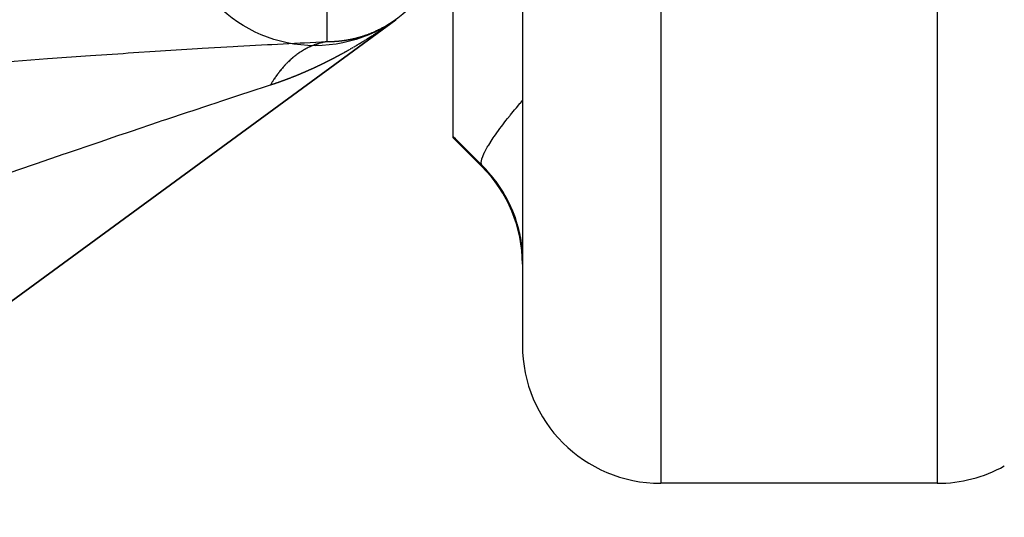
# Model space of a CAD drawing. Units: millimetres. Extents: x -268 to 441, y -276 to 276.
# Drawn here: x 360 to 374, y -49 to -42 of the extents above; entities that cross this region are included whole.
import ezdxf

# ---------------------------------------------------------------- set-up
doc = ezdxf.new("R2010")
doc.units = ezdxf.units.MM
doc.linetypes.add('DASHED', pattern=[9.652, 8.128, -1.524])
doc.layers.add('nevidi', color=4, linetype='DASHED')

msp = doc.modelspace()

# ---------------------------------------------------------------- linework, layer by layer
at = {"color": 2}
for p, q in [((367.5, 0), (367.5, -46.5)), ((367.5, 0), (367.5, -46.5)), ((366.5, -43.485), (366.5, -41.173)), ((365.668, -41.791), (327.713, -69.591)), ((327.713, -69.591), (365.668, -41.791)), ((327.713, -69.591), (365.668, -41.791)), ((365.668, -41.791), (327.713, -69.591)), ((365.239, -42.013), (365.237, -42.013)), ((365.278, -41.999), (365.275, -42)), ((365.321, -41.982), (365.319, -41.983)), ((365.326, -41.98), (365.324, -41.981)), ((365.396, -41.949), (365.395, -41.95)), ((365.414, -41.941), (365.413, -41.942)), ((365.417, -41.94), (365.415, -41.94)), ((364.501, -42.152), (364.504, -42.151)), ((364.517, -42.146), (364.525, -42.144)), ((364.534, -42.141), (364.539, -42.139)), ((364.551, -42.135), (364.557, -42.134)), ((364.604, -42.121), (364.61, -42.12)), ((365.211, -42.022), (365.209, -42.023)), ((365.223, -42.018), (365.221, -42.019)), ((365.247, -42.076), (365.25, -42.074)), ((365.248, -42.075), (365.254, -42.071)), ((365.264, -42.065), (365.267, -42.063)), ((365.273, -42.06), (365.275, -42.058)), ((364.366, -42.213), (364.367, -42.212)), ((364.417, -42.187), (364.418, -42.186)), ((364.434, -42.179), (364.437, -42.178)), ((364.45, -42.172), (364.452, -42.171)), ((364.467, -42.165), (364.47, -42.164)), ((364.92, -42.269), (364.928, -42.265)), ((364.159, -42.359), (364.161, -42.357)), ((364.027, -42.493), (364.028, -42.491)), ((364.509, -42.479), (364.512, -42.478)), ((366.5, -43.5), (366.5, -43.485)), ((366.914, -43.914), (366.5, -43.5)), ((373.5, -48.5), (369.5, -48.5))]:
    msp.add_line(p, q, dxfattribs=at)
for points in [[(365.338, -41.975), (365.337, -41.975), (365.335, -41.976), (365.335, -41.976)], [(365.383, -41.955), (365.381, -41.956), (365.381, -41.956), (365.379, -41.957), (365.378, -41.957), (365.376, -41.958), (365.376, -41.958), (365.374, -41.959)], [(365.39, -41.952), (365.39, -41.952), (365.388, -41.953), (365.387, -41.953), (365.386, -41.954), (365.385, -41.954)], [(365.41, -41.943), (365.408, -41.944), (365.408, -41.944), (365.406, -41.945), (365.405, -41.945)], [(365.435, -41.931), (365.434, -41.931), (365.433, -41.932)], [(365.441, -41.928), (365.439, -41.929), (365.439, -41.929), (365.437, -41.93), (365.437, -41.93)], [(365.468, -41.914), (365.466, -41.915), (365.465, -41.915), (365.464, -41.916), (365.463, -41.916), (365.461, -41.917), (365.461, -41.917), (365.459, -41.918), (365.459, -41.919), (365.457, -41.92), (365.457, -41.92), (365.455, -41.921), (365.454, -41.921)], [(365.477, -41.909), (365.476, -41.909), (365.475, -41.91), (365.474, -41.911), (365.473, -41.911), (365.472, -41.912), (365.47, -41.913), (365.47, -41.913), (365.468, -41.914)], [(365.28, -42.055), (365.281, -42.055), (365.283, -42.053)]]:
    msp.add_lwpolyline(points, dxfattribs=at)
msp.add_circle((364.5, -40.167), 2, dxfattribs=at)
for centre, start, end in [((365.5, -45.328), 0, 45), ((369.5, -46.5), 180, 270), ((373.5, -46.5), 270, 299.0311)]:
    msp.add_arc(centre, 2, start, end, dxfattribs=at)
at = {"layer": 'nevidi', "color": 7, "linetype": 'Continuous'}
for p, q in [((369.5, 0), (369.5, -48.5)), ((373.5, 0), (373.5, -48.5)), ((364.674, -42.108), (364.674, -41.296)), ((365.365, -42.01), (365.642, -41.809)), ((365.384, -41.995), (365.638, -41.812)), ((365.399, -41.986), (365.655, -41.8)), ((365.662, -41.795), (365.66, -41.797)), ((365.666, -41.792), (365.666, -41.793)), ((365.355, -42.007), (365.352, -42.009)), ((365.241, -42.08), (365.239, -42.081)), ((365.333, -42.021), (365.331, -42.022)), ((365.338, -42.018), (365.335, -42.02)), ((365.042, -42.2), (365.04, -42.201)), ((366.914, -43.898), (366.914, -43.914))]:
    msp.add_line(p, q, dxfattribs=at)
for points in [[(365.327, -42.037), (365.637, -41.814), (365.634, -41.816)], [(365.423, -41.937), (365.423, -41.936), (365.425, -41.936), (365.425, -41.935), (365.427, -41.935), (365.428, -41.934), (365.429, -41.933), (365.43, -41.933), (365.432, -41.932), (365.432, -41.932), (365.434, -41.931), (365.434, -41.931), (365.436, -41.93), (365.437, -41.93), (365.438, -41.929), (365.439, -41.929), (365.441, -41.928), (365.441, -41.927), (365.443, -41.927), (365.444, -41.926), (365.445, -41.925), (365.446, -41.925), (365.448, -41.924), (365.448, -41.924), (365.45, -41.923), (365.45, -41.923), (365.452, -41.922), (365.453, -41.922), (365.454, -41.921), (365.455, -41.921), (365.457, -41.92), (365.457, -41.919), (365.459, -41.919), (365.459, -41.918), (365.461, -41.917), (365.462, -41.917), (365.463, -41.916), (365.464, -41.916), (365.466, -41.915), (365.466, -41.915), (365.468, -41.914), (365.468, -41.914), (365.47, -41.913), (365.471, -41.912), (365.472, -41.912), (365.473, -41.911), (365.475, -41.91), (365.475, -41.91), (365.477, -41.909), (365.477, -41.909), (365.479, -41.908), (365.48, -41.908), (365.481, -41.907), (365.482, -41.906), (365.483, -41.906), (365.484, -41.905), (365.486, -41.904), (365.486, -41.904), (365.488, -41.903), (365.489, -41.903), (365.49, -41.902), (365.491, -41.902), (365.492, -41.901), (365.493, -41.9), (365.495, -41.9), (365.495, -41.899), (365.497, -41.898), (365.497, -41.898), (365.499, -41.897), (365.5, -41.897), (365.501, -41.896), (365.502, -41.896), (365.503, -41.895), (365.504, -41.894), (365.506, -41.894), (365.506, -41.893), (365.508, -41.892), (365.509, -41.892), (365.51, -41.891), (365.511, -41.891), (365.512, -41.89), (365.513, -41.889), (365.514, -41.889), (365.515, -41.888), (365.517, -41.887), (365.517, -41.887), (365.519, -41.886), (365.52, -41.886), (365.521, -41.885), (365.522, -41.884), (365.523, -41.884), (365.524, -41.883), (365.525, -41.882), (365.526, -41.882), (365.528, -41.881), (365.528, -41.881), (365.53, -41.88), (365.531, -41.879), (365.532, -41.879), (365.533, -41.878), (365.534, -41.877), (365.535, -41.877), (365.536, -41.876), (365.537, -41.875), (365.539, -41.875), (365.539, -41.874), (365.541, -41.873), (365.542, -41.873), (365.543, -41.872), (365.544, -41.872), (365.545, -41.871), (365.546, -41.87), (365.546, -41.87), (365.547, -41.87), (365.548, -41.869), (365.549, -41.868), (365.55, -41.868), (365.552, -41.867), (365.553, -41.866), (365.554, -41.866)], [(365.616, -41.829), (365.613, -41.831), (365.611, -41.832), (365.608, -41.834), (365.607, -41.835), (365.604, -41.837), (365.603, -41.838), (365.6, -41.84), (365.599, -41.841), (365.595, -41.843), (365.595, -41.844), (365.591, -41.846), (365.591, -41.847), (365.587, -41.849), (365.586, -41.85), (365.583, -41.852), (365.582, -41.853), (365.579, -41.855), (365.578, -41.855), (365.574, -41.858), (365.574, -41.858), (365.57, -41.861), (365.57, -41.861), (365.566, -41.864), (365.565, -41.864), (365.562, -41.867), (365.561, -41.867), (365.558, -41.87), (365.557, -41.87), (365.554, -41.873), (365.553, -41.873), (365.549, -41.876), (365.549, -41.876), (365.545, -41.878), (365.544, -41.879), (365.541, -41.881), (365.54, -41.882), (365.537, -41.884), (365.536, -41.885), (365.533, -41.887), (365.532, -41.888), (365.529, -41.89), (365.528, -41.891), (365.524, -41.893), (365.524, -41.893), (365.52, -41.896), (365.519, -41.896), (365.516, -41.899), (365.515, -41.899), (365.512, -41.902), (365.511, -41.902), (365.508, -41.904), (365.507, -41.905), (365.504, -41.907), (365.503, -41.908), (365.499, -41.91), (365.498, -41.911), (365.495, -41.913), (365.494, -41.914), (365.491, -41.916)], [(365.554, -41.866), (365.555, -41.865), (365.556, -41.864), (365.557, -41.864), (365.558, -41.863), (365.559, -41.862), (365.56, -41.862), (365.561, -41.861), (365.563, -41.86), (365.563, -41.86), (365.565, -41.859), (365.566, -41.859), (365.567, -41.858), (365.568, -41.857), (365.569, -41.856), (365.57, -41.856), (365.571, -41.855), (365.572, -41.855), (365.573, -41.854), (365.574, -41.853), (365.576, -41.852), (365.576, -41.852), (365.578, -41.851), (365.579, -41.851), (365.58, -41.85), (365.581, -41.849), (365.582, -41.848), (365.583, -41.848), (365.584, -41.847), (365.585, -41.846), (365.586, -41.846), (365.587, -41.845), (365.589, -41.844), (365.589, -41.844), (365.591, -41.843), (365.591, -41.842), (365.593, -41.842), (365.594, -41.841), (365.595, -41.84), (365.596, -41.84), (365.597, -41.839), (365.598, -41.838), (365.599, -41.837), (365.6, -41.837), (365.602, -41.836), (365.602, -41.836), (365.604, -41.835), (365.604, -41.834), (365.606, -41.833), (365.606, -41.833), (365.608, -41.832), (365.609, -41.831), (365.61, -41.83), (365.611, -41.83), (365.612, -41.829), (365.613, -41.829), (365.614, -41.828), (365.615, -41.827), (365.617, -41.826), (365.617, -41.826), (365.619, -41.825), (365.619, -41.824), (365.621, -41.823), (365.621, -41.823), (365.623, -41.822), (365.624, -41.822), (365.625, -41.82), (365.626, -41.82), (365.627, -41.819), (365.628, -41.819), (365.629, -41.818), (365.63, -41.817), (365.631, -41.816), (365.632, -41.816), (365.634, -41.815), (365.634, -41.814), (365.636, -41.813), (365.636, -41.813), (365.638, -41.812), (365.638, -41.811), (365.64, -41.81), (365.64, -41.81), (365.642, -41.809), (365.643, -41.809), (365.644, -41.807), (365.645, -41.807), (365.646, -41.806), (365.647, -41.806), (365.649, -41.804), (365.649, -41.804), (365.651, -41.803), (365.651, -41.803), (365.653, -41.802), (365.653, -41.801), (365.655, -41.8), (365.655, -41.8), (365.657, -41.799), (365.657, -41.798), (365.659, -41.797), (365.659, -41.797), (365.661, -41.796), (365.662, -41.795), (365.663, -41.794), (365.664, -41.794), (365.666, -41.793), (365.666, -41.792), (365.668, -41.791), (365.668, -41.791)], [(365.624, -41.823), (365.621, -41.825), (365.62, -41.826), (365.617, -41.828)], [(365.631, -41.817), (365.63, -41.819), (365.628, -41.82), (365.625, -41.822)], [(365.654, -41.801), (365.651, -41.803), (365.649, -41.804), (365.649, -41.805)], [(365.139, -42.044), (365.139, -42.044), (365.141, -42.044), (365.142, -42.043), (365.144, -42.043), (365.144, -42.043), (365.146, -42.042), (365.147, -42.042), (365.149, -42.041), (365.149, -42.041), (365.151, -42.041), (365.152, -42.041), (365.154, -42.04), (365.154, -42.04), (365.156, -42.039), (365.157, -42.039), (365.159, -42.039), (365.159, -42.038), (365.161, -42.038), (365.161, -42.038), (365.163, -42.037), (365.164, -42.037), (365.166, -42.036), (365.166, -42.036), (365.168, -42.036), (365.169, -42.036), (365.171, -42.035), (365.171, -42.035), (365.173, -42.034), (365.174, -42.034), (365.176, -42.033), (365.176, -42.033), (365.178, -42.033), (365.179, -42.033), (365.181, -42.032), (365.181, -42.032), (365.183, -42.031), (365.184, -42.031), (365.186, -42.03), (365.186, -42.03), (365.188, -42.03), (365.189, -42.03), (365.19, -42.029), (365.191, -42.029), (365.193, -42.028), (365.193, -42.028), (365.195, -42.027), (365.196, -42.027), (365.198, -42.027), (365.198, -42.026), (365.2, -42.026), (365.201, -42.026), (365.203, -42.025), (365.203, -42.025), (365.205, -42.024), (365.206, -42.024), (365.208, -42.023), (365.208, -42.023), (365.21, -42.023), (365.21, -42.023), (365.212, -42.022), (365.213, -42.022), (365.215, -42.021), (365.215, -42.021), (365.217, -42.02), (365.218, -42.02), (365.22, -42.019), (365.22, -42.019), (365.222, -42.019), (365.223, -42.018), (365.225, -42.018), (365.225, -42.018), (365.227, -42.017), (365.227, -42.017), (365.229, -42.016), (365.23, -42.016), (365.232, -42.015), (365.232, -42.015), (365.234, -42.015), (365.235, -42.014), (365.237, -42.014), (365.237, -42.014), (365.239, -42.013), (365.24, -42.013), (365.242, -42.012), (365.242, -42.012), (365.244, -42.011), (365.244, -42.011), (365.246, -42.01), (365.247, -42.01), (365.249, -42.009), (365.249, -42.009), (365.251, -42.009), (365.252, -42.008), (365.254, -42.008), (365.254, -42.008), (365.256, -42.007), (365.256, -42.007), (365.258, -42.006), (365.259, -42.006), (365.261, -42.005), (365.261, -42.005), (365.263, -42.004), (365.264, -42.004), (365.266, -42.003), (365.266, -42.003), (365.268, -42.003), (365.268, -42.002), (365.27, -42.002), (365.271, -42.001), (365.273, -42.001), (365.273, -42.001), (365.275, -42), (365.276, -42), (365.278, -41.999), (365.278, -41.999), (365.28, -41.998), (365.28, -41.998), (365.282, -41.997), (365.283, -41.997)], [(365.283, -41.997), (365.285, -41.996), (365.285, -41.996), (365.287, -41.995), (365.287, -41.995), (365.289, -41.994), (365.29, -41.994), (365.292, -41.994), (365.292, -41.993), (365.294, -41.993), (365.295, -41.992), (365.297, -41.992), (365.297, -41.992), (365.299, -41.991), (365.299, -41.991), (365.301, -41.99), (365.302, -41.99), (365.304, -41.989), (365.304, -41.989), (365.306, -41.988), (365.307, -41.988), (365.308, -41.987), (365.309, -41.987), (365.311, -41.986), (365.311, -41.986), (365.313, -41.985), (365.314, -41.985), (365.316, -41.984), (365.316, -41.984), (365.318, -41.983), (365.318, -41.983), (365.32, -41.982), (365.321, -41.982), (365.323, -41.981), (365.323, -41.981), (365.325, -41.98), (365.325, -41.98), (365.327, -41.979), (365.328, -41.979), (365.33, -41.978), (365.33, -41.978), (365.332, -41.977), (365.333, -41.977), (365.334, -41.976), (365.335, -41.976), (365.337, -41.975), (365.337, -41.975), (365.339, -41.974), (365.34, -41.974), (365.342, -41.974), (365.342, -41.973), (365.344, -41.973), (365.344, -41.972), (365.346, -41.972), (365.347, -41.971), (365.349, -41.971), (365.349, -41.97), (365.351, -41.969), (365.351, -41.969), (365.353, -41.968), (365.354, -41.968), (365.356, -41.967), (365.356, -41.967), (365.358, -41.966), (365.358, -41.966), (365.36, -41.965), (365.361, -41.965), (365.363, -41.964), (365.363, -41.964), (365.365, -41.963), (365.365, -41.963), (365.367, -41.962), (365.368, -41.962), (365.37, -41.961), (365.37, -41.961), (365.372, -41.96), (365.372, -41.96), (365.374, -41.959), (365.375, -41.959), (365.377, -41.958), (365.377, -41.958), (365.379, -41.957), (365.379, -41.957), (365.381, -41.956), (365.382, -41.956), (365.384, -41.955), (365.384, -41.955), (365.386, -41.954), (365.386, -41.954), (365.388, -41.953), (365.389, -41.953), (365.391, -41.952), (365.391, -41.952), (365.393, -41.951), (365.393, -41.951), (365.395, -41.95), (365.396, -41.95), (365.397, -41.949), (365.398, -41.949), (365.4, -41.948), (365.4, -41.947), (365.402, -41.947), (365.402, -41.946), (365.404, -41.945), (365.405, -41.945), (365.407, -41.944), (365.407, -41.944), (365.409, -41.943), (365.409, -41.943), (365.411, -41.942), (365.412, -41.942), (365.413, -41.941), (365.414, -41.941), (365.416, -41.94), (365.416, -41.94), (365.418, -41.939), (365.419, -41.939), (365.42, -41.938), (365.421, -41.938), (365.423, -41.937)], [(365.35, -42.01), (365.348, -42.011), (365.346, -42.012), (365.344, -42.014), (365.342, -42.015), (365.339, -42.017)], [(365.38, -41.99), (365.378, -41.992), (365.376, -41.993), (365.373, -41.995), (365.372, -41.996), (365.369, -41.997), (365.368, -41.999), (365.365, -42), (365.363, -42.001), (365.361, -42.003), (365.359, -42.004), (365.356, -42.006)], [(365.389, -41.985), (365.386, -41.986), (365.384, -41.987), (365.382, -41.989)], [(365.49, -41.917), (365.487, -41.919), (365.486, -41.919), (365.483, -41.922), (365.482, -41.922), (365.478, -41.924), (365.477, -41.925), (365.474, -41.927), (365.473, -41.928), (365.47, -41.93), (365.469, -41.931), (365.466, -41.933), (365.465, -41.934), (365.462, -41.936), (365.461, -41.937), (365.458, -41.939), (365.456, -41.939), (365.453, -41.941), (365.452, -41.942), (365.449, -41.944), (365.448, -41.945), (365.445, -41.947), (365.444, -41.948), (365.441, -41.95), (365.439, -41.951), (365.437, -41.953), (365.435, -41.954), (365.432, -41.956), (365.431, -41.956), (365.428, -41.958), (365.427, -41.959), (365.424, -41.961), (365.423, -41.962), (365.42, -41.964), (365.418, -41.965), (365.416, -41.967), (365.414, -41.968), (365.411, -41.97), (365.41, -41.971), (365.407, -41.972), (365.406, -41.973), (365.403, -41.975), (365.401, -41.976), (365.399, -41.978), (365.397, -41.979), (365.395, -41.981)], [(358.474, -42.531), (358.964, -42.489), (359.036, -42.482), (359.523, -42.442), (359.595, -42.436), (360.079, -42.398), (360.15, -42.392), (360.632, -42.355), (360.703, -42.35), (361.181, -42.315), (361.251, -42.31), (361.726, -42.278), (361.796, -42.273), (362.267, -42.242), (362.336, -42.238), (362.799, -42.209), (362.867, -42.205), (363.316, -42.179), (363.381, -42.175), (363.812, -42.151), (363.877, -42.148), (364.285, -42.127), (364.346, -42.124), (364.674, -42.108)], [(364.674, -42.108), (364.662, -42.11), (364.66, -42.111), (364.645, -42.113), (364.642, -42.114), (364.627, -42.117), (364.624, -42.117), (364.615, -42.119), (364.609, -42.12), (364.607, -42.121), (364.604, -42.121), (364.592, -42.124), (364.589, -42.125), (364.574, -42.129), (364.572, -42.13), (364.556, -42.134), (364.554, -42.135), (364.539, -42.139), (364.537, -42.14), (364.535, -42.14), (364.525, -42.144), (364.521, -42.145), (364.519, -42.146), (364.504, -42.151), (364.502, -42.152), (364.487, -42.157), (364.484, -42.158), (364.47, -42.164), (364.467, -42.165), (364.457, -42.169), (364.452, -42.171), (364.45, -42.172), (364.447, -42.173), (364.435, -42.178), (364.433, -42.179), (364.418, -42.186), (364.416, -42.187), (364.401, -42.194), (364.399, -42.195), (364.385, -42.203), (364.382, -42.204), (364.38, -42.205), (364.37, -42.21), (364.368, -42.212), (364.366, -42.213), (364.351, -42.221), (364.349, -42.222), (364.335, -42.23), (364.332, -42.232), (364.318, -42.24), (364.316, -42.242), (364.305, -42.249), (364.301, -42.251), (364.299, -42.252), (364.295, -42.255), (364.285, -42.261), (364.283, -42.263), (364.269, -42.272), (364.267, -42.274), (364.253, -42.283), (364.251, -42.285), (364.237, -42.295), (364.235, -42.297), (364.232, -42.299), (364.223, -42.306), (364.221, -42.307), (364.219, -42.309), (364.206, -42.319), (364.204, -42.321), (364.19, -42.332), (364.188, -42.334), (364.175, -42.345), (364.173, -42.347), (364.161, -42.357), (364.159, -42.358), (364.157, -42.36), (364.152, -42.364), (364.144, -42.372), (364.142, -42.374), (364.129, -42.386), (364.127, -42.388), (364.114, -42.4), (364.112, -42.402), (364.099, -42.415), (364.097, -42.417), (364.093, -42.421), (364.085, -42.43), (364.084, -42.43), (364.083, -42.432), (364.07, -42.445), (364.068, -42.447), (364.056, -42.461), (364.054, -42.463), (364.041, -42.476), (364.039, -42.479), (364.028, -42.491), (364.027, -42.493), (364.025, -42.495), (364.02, -42.501), (364.013, -42.509), (364.012, -42.511), (364, -42.526), (363.998, -42.528), (363.986, -42.543), (363.984, -42.545), (363.973, -42.56), (363.971, -42.563), (363.966, -42.568), (363.959, -42.578), (363.959, -42.579), (363.957, -42.58), (363.946, -42.596), (363.944, -42.598), (363.933, -42.614), (363.931, -42.616), (363.92, -42.632), (363.919, -42.635), (363.908, -42.651), (363.908, -42.652), (363.906, -42.654)], [(364.674, -42.108), (364.675, -42.108), (364.675, -42.108), (364.677, -42.108), (364.678, -42.108), (364.68, -42.108), (364.681, -42.108), (364.683, -42.108), (364.684, -42.108), (364.686, -42.108), (364.686, -42.108), (364.689, -42.108), (364.689, -42.108), (364.691, -42.108), (364.692, -42.108), (364.694, -42.108), (364.695, -42.108), (364.697, -42.108), (364.697, -42.108), (364.7, -42.108), (364.7, -42.108), (364.702, -42.108), (364.703, -42.108), (364.705, -42.108), (364.706, -42.108), (364.708, -42.108), (364.708, -42.108), (364.711, -42.108), (364.711, -42.108), (364.713, -42.108), (364.714, -42.108), (364.716, -42.108), (364.717, -42.108), (364.719, -42.108), (364.719, -42.108), (364.722, -42.107), (364.722, -42.107), (364.724, -42.107), (364.725, -42.107), (364.727, -42.107), (364.728, -42.107), (364.73, -42.107), (364.73, -42.107), (364.733, -42.107), (364.733, -42.107), (364.735, -42.107), (364.736, -42.107), (364.738, -42.107), (364.739, -42.107), (364.741, -42.107), (364.741, -42.107), (364.744, -42.107), (364.744, -42.107), (364.746, -42.107), (364.747, -42.107), (364.749, -42.106), (364.75, -42.106), (364.752, -42.106), (364.752, -42.106), (364.754, -42.106), (364.755, -42.106), (364.757, -42.106), (364.758, -42.106), (364.76, -42.106), (364.76, -42.106), (364.763, -42.106), (364.763, -42.106), (364.765, -42.106), (364.766, -42.106), (364.768, -42.105), (364.769, -42.105), (364.771, -42.105), (364.771, -42.105), (364.773, -42.105), (364.774, -42.105), (364.776, -42.105), (364.777, -42.105), (364.779, -42.105), (364.779, -42.105), (364.782, -42.105), (364.782, -42.105), (364.784, -42.104), (364.785, -42.104), (364.787, -42.104), (364.787, -42.104), (364.79, -42.104), (364.79, -42.104), (364.792, -42.104), (364.793, -42.104), (364.795, -42.104), (364.796, -42.104), (364.798, -42.103), (364.798, -42.103), (364.801, -42.103), (364.801, -42.103), (364.803, -42.103), (364.804, -42.103), (364.806, -42.103), (364.806, -42.103), (364.809, -42.103), (364.809, -42.103), (364.811, -42.102), (364.812, -42.102), (364.814, -42.102), (364.814, -42.102), (364.817, -42.102), (364.817, -42.102), (364.819, -42.102), (364.82, -42.102), (364.822, -42.102), (364.822, -42.101), (364.825, -42.101), (364.825, -42.101), (364.827, -42.101), (364.828, -42.101), (364.83, -42.101), (364.83, -42.101), (364.833, -42.101), (364.833, -42.1), (364.834, -42.1)], [(364.834, -42.1), (364.835, -42.1), (364.836, -42.1), (364.838, -42.1), (364.839, -42.1), (364.841, -42.1), (364.841, -42.1), (364.843, -42.1), (364.844, -42.099), (364.846, -42.099), (364.846, -42.099), (364.849, -42.099), (364.849, -42.099), (364.851, -42.099), (364.852, -42.099), (364.854, -42.098), (364.854, -42.098), (364.857, -42.098), (364.857, -42.098), (364.859, -42.098), (364.86, -42.098), (364.862, -42.098), (364.862, -42.098), (364.865, -42.097), (364.865, -42.097), (364.867, -42.097), (364.868, -42.097), (364.87, -42.097), (364.87, -42.097), (364.873, -42.096), (364.873, -42.096), (364.875, -42.096), (364.876, -42.096), (364.878, -42.096), (364.878, -42.096), (364.881, -42.095), (364.881, -42.095), (364.883, -42.095), (364.884, -42.095), (364.886, -42.095), (364.886, -42.095), (364.888, -42.094), (364.889, -42.094), (364.891, -42.094), (364.891, -42.094), (364.894, -42.094), (364.894, -42.094), (364.896, -42.093), (364.897, -42.093), (364.899, -42.093), (364.899, -42.093), (364.902, -42.093), (364.902, -42.093), (364.904, -42.092), (364.905, -42.092), (364.907, -42.092), (364.907, -42.092), (364.909, -42.092), (364.91, -42.092), (364.912, -42.091), (364.913, -42.091), (364.915, -42.091), (364.915, -42.091), (364.917, -42.091), (364.918, -42.091), (364.92, -42.09), (364.92, -42.09), (364.922, -42.09), (364.923, -42.09), (364.925, -42.089), (364.926, -42.089), (364.928, -42.089), (364.928, -42.089), (364.93, -42.089), (364.931, -42.089), (364.933, -42.088), (364.933, -42.088), (364.936, -42.088), (364.936, -42.088), (364.938, -42.087), (364.939, -42.087), (364.941, -42.087), (364.941, -42.087), (364.943, -42.087), (364.944, -42.087), (364.946, -42.086), (364.946, -42.086), (364.949, -42.086), (364.949, -42.086), (364.951, -42.085), (364.952, -42.085), (364.954, -42.085), (364.954, -42.085), (364.956, -42.085), (364.957, -42.085), (364.959, -42.084), (364.959, -42.084), (364.962, -42.084), (364.962, -42.084), (364.964, -42.083), (364.965, -42.083), (364.967, -42.083), (364.967, -42.083), (364.969, -42.082), (364.97, -42.082), (364.972, -42.082), (364.972, -42.082), (364.974, -42.081), (364.975, -42.081), (364.977, -42.081), (364.977, -42.081), (364.98, -42.081), (364.98, -42.08), (364.982, -42.08), (364.983, -42.08), (364.985, -42.08), (364.985, -42.08), (364.987, -42.079), (364.988, -42.079), (364.99, -42.079)], [(364.99, -42.079), (364.99, -42.079), (364.992, -42.078), (364.993, -42.078), (364.995, -42.078), (364.996, -42.078), (364.998, -42.077), (364.998, -42.077), (365, -42.077), (365.001, -42.077), (365.003, -42.076), (365.003, -42.076), (365.005, -42.076), (365.006, -42.076), (365.008, -42.075), (365.008, -42.075), (365.01, -42.075), (365.011, -42.075), (365.013, -42.074), (365.014, -42.074), (365.016, -42.074), (365.016, -42.074), (365.018, -42.073), (365.019, -42.073), (365.021, -42.073), (365.021, -42.073), (365.023, -42.072), (365.024, -42.072), (365.026, -42.072), (365.026, -42.072), (365.028, -42.071), (365.029, -42.071), (365.031, -42.071), (365.031, -42.07), (365.033, -42.07), (365.034, -42.07), (365.036, -42.07), (365.036, -42.069), (365.038, -42.069), (365.039, -42.069), (365.041, -42.068), (365.041, -42.068), (365.044, -42.068), (365.044, -42.068), (365.046, -42.067), (365.047, -42.067), (365.049, -42.067), (365.049, -42.067), (365.051, -42.066), (365.052, -42.066), (365.054, -42.066), (365.054, -42.066), (365.056, -42.065), (365.057, -42.065), (365.059, -42.064), (365.059, -42.064), (365.061, -42.064), (365.062, -42.064), (365.064, -42.063), (365.064, -42.063), (365.066, -42.063), (365.067, -42.063), (365.069, -42.062), (365.069, -42.062), (365.071, -42.062), (365.072, -42.061), (365.074, -42.061), (365.074, -42.061), (365.076, -42.06), (365.077, -42.06), (365.079, -42.06), (365.079, -42.06), (365.081, -42.059), (365.082, -42.059), (365.082, -42.059), (365.084, -42.059), (365.084, -42.058), (365.086, -42.058), (365.087, -42.058), (365.089, -42.057), (365.089, -42.057), (365.091, -42.057), (365.092, -42.057), (365.094, -42.056), (365.094, -42.056), (365.096, -42.055), (365.097, -42.055), (365.099, -42.055), (365.099, -42.055), (365.101, -42.054), (365.102, -42.054), (365.104, -42.054), (365.104, -42.053), (365.106, -42.053), (365.107, -42.053), (365.109, -42.052), (365.109, -42.052), (365.111, -42.052), (365.112, -42.051), (365.114, -42.051), (365.114, -42.051), (365.116, -42.05), (365.117, -42.05), (365.119, -42.05), (365.119, -42.05), (365.121, -42.049), (365.122, -42.049), (365.124, -42.048), (365.124, -42.048), (365.126, -42.048), (365.127, -42.048), (365.129, -42.047), (365.129, -42.047), (365.131, -42.046), (365.132, -42.046), (365.134, -42.046), (365.134, -42.045), (365.136, -42.045), (365.137, -42.045), (365.139, -42.044)], [(365.12, -42.154), (365.118, -42.155), (365.116, -42.156), (365.114, -42.157), (365.111, -42.159), (365.109, -42.16), (365.107, -42.162), (365.105, -42.163), (365.103, -42.164), (365.101, -42.165), (365.098, -42.167), (365.096, -42.168), (365.094, -42.169), (365.092, -42.17), (365.09, -42.172), (365.088, -42.173)], [(365.142, -42.141), (365.14, -42.142), (365.137, -42.143), (365.136, -42.144), (365.133, -42.146), (365.131, -42.147), (365.129, -42.149), (365.127, -42.15), (365.124, -42.151), (365.123, -42.152)], [(365.155, -42.133), (365.153, -42.134), (365.15, -42.136), (365.149, -42.137), (365.146, -42.138), (365.144, -42.139)], [(365.168, -42.125), (365.166, -42.126), (365.163, -42.128), (365.162, -42.129), (365.159, -42.13), (365.157, -42.131)], [(365.185, -42.114), (365.183, -42.115), (365.181, -42.117), (365.179, -42.118), (365.176, -42.12), (365.175, -42.121), (365.172, -42.122), (365.17, -42.123)], [(365.198, -42.106), (365.196, -42.107), (365.194, -42.109), (365.192, -42.11), (365.189, -42.112), (365.187, -42.113)], [(365.211, -42.098), (365.209, -42.099), (365.206, -42.101), (365.205, -42.102), (365.202, -42.104), (365.201, -42.105)], [(365.224, -42.09), (365.222, -42.091), (365.219, -42.093), (365.218, -42.094), (365.215, -42.096), (365.214, -42.097)], [(365.237, -42.082), (365.235, -42.083), (365.232, -42.085), (365.231, -42.086)], [(365.254, -42.072), (365.252, -42.073), (365.249, -42.074), (365.248, -42.075), (365.245, -42.077), (365.244, -42.078)], [(365.262, -42.066), (365.261, -42.067), (365.258, -42.069), (365.256, -42.07)], [(365.267, -42.064), (365.265, -42.065), (365.263, -42.066)], [(365.321, -42.029), (365.318, -42.031), (365.316, -42.032), (365.314, -42.033), (365.312, -42.035), (365.31, -42.036), (365.308, -42.037), (365.305, -42.039), (365.304, -42.04), (365.301, -42.042), (365.299, -42.043), (365.297, -42.044), (365.295, -42.045), (365.292, -42.047), (365.291, -42.048), (365.288, -42.05), (365.286, -42.051), (365.284, -42.053), (365.282, -42.054), (365.279, -42.055), (365.278, -42.056), (365.275, -42.058), (365.274, -42.059), (365.271, -42.061), (365.269, -42.062)], [(365.329, -42.024), (365.327, -42.025), (365.325, -42.026)], [(364.866, -42.299), (364.864, -42.3), (364.862, -42.301), (364.86, -42.302), (364.857, -42.304), (364.855, -42.305), (364.853, -42.306), (364.851, -42.307), (364.848, -42.308), (364.847, -42.309), (364.844, -42.311), (364.842, -42.312), (364.839, -42.313), (364.838, -42.314), (364.835, -42.315), (364.833, -42.316), (364.831, -42.318), (364.83, -42.318), (364.829, -42.319), (364.826, -42.32), (364.824, -42.321), (364.822, -42.323), (364.82, -42.324), (364.817, -42.325), (364.816, -42.326), (364.813, -42.327), (364.811, -42.328), (364.808, -42.33), (364.807, -42.331), (364.804, -42.332), (364.802, -42.333), (364.8, -42.334), (364.798, -42.335), (364.795, -42.337), (364.794, -42.337), (364.791, -42.339), (364.789, -42.34), (364.786, -42.341), (364.785, -42.342), (364.782, -42.344), (364.78, -42.345), (364.778, -42.346), (364.776, -42.347), (364.773, -42.348), (364.771, -42.349), (364.769, -42.351), (364.767, -42.351), (364.764, -42.353), (364.763, -42.354), (364.76, -42.355), (364.758, -42.356), (364.755, -42.357), (364.754, -42.358), (364.751, -42.36), (364.749, -42.361), (364.747, -42.362), (364.745, -42.363), (364.742, -42.364), (364.74, -42.365), (364.738, -42.367), (364.736, -42.368), (364.733, -42.369), (364.732, -42.37), (364.729, -42.371), (364.727, -42.372), (364.724, -42.374), (364.723, -42.374), (364.72, -42.376), (364.718, -42.377), (364.716, -42.378), (364.714, -42.379), (364.711, -42.38), (364.709, -42.381), (364.707, -42.383), (364.705, -42.383), (364.702, -42.385), (364.701, -42.386), (364.698, -42.387), (364.696, -42.388), (364.693, -42.389), (364.692, -42.39), (364.689, -42.392), (364.687, -42.392), (364.685, -42.394), (364.683, -42.395), (364.68, -42.396), (364.678, -42.397), (364.676, -42.398), (364.674, -42.399), (364.671, -42.401), (364.67, -42.401), (364.667, -42.403), (364.665, -42.404), (364.662, -42.405), (364.661, -42.406), (364.658, -42.407), (364.656, -42.408), (364.653, -42.409), (364.652, -42.41), (364.649, -42.412), (364.647, -42.412), (364.645, -42.414), (364.643, -42.415), (364.64, -42.416), (364.638, -42.417), (364.636, -42.418), (364.634, -42.419), (364.631, -42.42), (364.63, -42.421), (364.627, -42.423), (364.625, -42.423), (364.622, -42.425), (364.621, -42.426), (364.618, -42.427), (364.616, -42.428), (364.613, -42.429), (364.612, -42.43), (364.609, -42.431), (364.607, -42.432), (364.604, -42.433)], [(364.888, -42.287), (364.886, -42.288), (364.883, -42.289), (364.882, -42.29), (364.879, -42.292), (364.877, -42.293), (364.875, -42.294), (364.873, -42.295), (364.87, -42.296), (364.869, -42.297)], [(364.908, -42.276), (364.906, -42.277), (364.904, -42.278), (364.901, -42.28), (364.899, -42.281), (364.897, -42.282), (364.895, -42.283), (364.892, -42.284), (364.891, -42.285)], [(364.926, -42.266), (364.923, -42.267), (364.921, -42.268), (364.919, -42.27), (364.917, -42.271), (364.914, -42.272), (364.913, -42.273)], [(364.948, -42.254), (364.945, -42.255), (364.943, -42.256), (364.941, -42.258), (364.939, -42.259), (364.936, -42.26), (364.935, -42.261), (364.932, -42.263), (364.93, -42.263)], [(364.965, -42.244), (364.963, -42.245), (364.961, -42.246), (364.958, -42.248), (364.957, -42.249), (364.954, -42.25), (364.952, -42.251)], [(364.987, -42.231), (364.985, -42.233), (364.983, -42.234), (364.98, -42.235), (364.979, -42.236), (364.976, -42.238), (364.974, -42.239), (364.971, -42.24), (364.97, -42.241)], [(365, -42.224), (364.998, -42.225), (364.996, -42.226), (364.993, -42.228), (364.992, -42.229)], [(365.018, -42.214), (365.015, -42.215), (365.014, -42.216), (365.011, -42.218), (365.009, -42.219)], [(365.035, -42.204), (365.033, -42.205), (365.031, -42.206), (365.028, -42.208), (365.027, -42.209)], [(365.048, -42.196), (365.046, -42.198), (365.044, -42.199)], [(365.066, -42.186), (365.063, -42.187), (365.062, -42.188), (365.059, -42.19), (365.057, -42.191)], [(365.083, -42.176), (365.081, -42.177), (365.079, -42.178), (365.076, -42.18), (365.075, -42.181), (365.072, -42.182), (365.07, -42.183)], [(364.604, -42.433), (364.603, -42.434), (364.6, -42.436), (364.598, -42.436), (364.596, -42.438), (364.594, -42.439), (364.591, -42.44), (364.589, -42.441), (364.587, -42.442), (364.585, -42.443), (364.582, -42.444), (364.581, -42.445), (364.578, -42.446), (364.576, -42.447), (364.573, -42.449), (364.572, -42.449), (364.569, -42.451), (364.567, -42.452), (364.564, -42.453), (364.563, -42.454), (364.56, -42.455), (364.558, -42.456), (364.555, -42.457), (364.554, -42.458), (364.551, -42.459), (364.549, -42.46), (364.547, -42.461), (364.545, -42.462), (364.542, -42.463), (364.54, -42.464), (364.538, -42.466), (364.536, -42.466), (364.533, -42.468), (364.531, -42.469), (364.529, -42.47), (364.527, -42.471), (364.524, -42.472), (364.523, -42.473), (364.52, -42.474), (364.518, -42.475), (364.515, -42.476), (364.513, -42.477), (364.511, -42.478), (364.509, -42.479), (364.506, -42.48), (364.505, -42.481), (364.502, -42.482), (364.5, -42.483), (364.497, -42.484), (364.496, -42.485), (364.493, -42.487), (364.491, -42.487), (364.488, -42.489), (364.487, -42.489), (364.484, -42.491), (364.482, -42.491), (364.479, -42.493), (364.478, -42.494), (364.475, -42.495), (364.473, -42.496), (364.47, -42.497), (364.469, -42.498), (364.466, -42.499), (364.464, -42.5), (364.461, -42.501), (364.46, -42.502), (364.457, -42.503), (364.455, -42.504), (364.452, -42.505), (364.451, -42.506), (364.448, -42.507), (364.446, -42.508), (364.443, -42.509), (364.442, -42.51), (364.439, -42.511), (364.437, -42.512), (364.434, -42.513), (364.433, -42.514), (364.43, -42.515), (364.428, -42.516), (364.426, -42.517), (364.424, -42.518), (364.421, -42.519), (364.419, -42.52), (364.417, -42.521), (364.415, -42.522), (364.412, -42.523), (364.41, -42.524), (364.408, -42.525), (364.406, -42.526), (364.403, -42.527), (364.401, -42.528), (364.398, -42.529), (364.397, -42.53), (364.394, -42.531), (364.392, -42.532), (364.392, -42.532), (364.39, -42.533), (364.388, -42.534), (364.385, -42.535), (364.383, -42.536), (364.38, -42.537), (364.379, -42.538), (364.376, -42.539), (364.374, -42.54), (364.372, -42.541), (364.37, -42.542), (364.367, -42.543), (364.365, -42.544), (364.362, -42.545), (364.361, -42.546), (364.358, -42.547), (364.356, -42.548), (364.354, -42.549), (364.352, -42.55), (364.349, -42.551), (364.347, -42.552), (364.344, -42.553), (364.343, -42.554), (364.34, -42.555)], [(364.34, -42.555), (364.338, -42.556), (364.335, -42.557), (364.334, -42.558), (364.331, -42.559), (364.329, -42.56), (364.326, -42.561), (364.325, -42.562), (364.322, -42.563), (364.32, -42.563), (364.317, -42.565), (364.316, -42.565), (364.313, -42.567), (364.311, -42.567), (364.308, -42.568), (364.307, -42.569), (364.304, -42.57), (364.302, -42.571), (364.299, -42.572), (364.298, -42.573), (364.295, -42.574), (364.293, -42.575), (364.29, -42.576), (364.289, -42.577), (364.286, -42.578), (364.284, -42.579), (364.281, -42.58), (364.279, -42.581), (364.277, -42.582), (364.275, -42.582), (364.272, -42.584), (364.27, -42.584), (364.268, -42.586), (364.266, -42.586), (364.263, -42.587), (364.261, -42.588), (364.258, -42.589), (364.257, -42.59), (364.254, -42.591), (364.252, -42.592), (364.249, -42.593), (364.248, -42.594), (364.245, -42.595), (364.243, -42.596), (364.24, -42.597), (364.239, -42.597), (364.236, -42.599), (364.234, -42.599), (364.231, -42.6), (364.23, -42.601), (364.227, -42.602), (364.225, -42.603), (364.222, -42.604), (364.22, -42.605), (364.218, -42.606), (364.216, -42.607), (364.213, -42.608), (364.211, -42.609), (364.209, -42.61), (364.207, -42.61), (364.204, -42.612), (364.202, -42.612), (364.2, -42.613), (364.198, -42.614), (364.195, -42.615), (364.193, -42.616), (364.19, -42.617), (364.189, -42.618), (364.186, -42.619), (364.184, -42.619), (364.181, -42.621), (364.18, -42.621), (364.177, -42.622), (364.175, -42.623), (364.172, -42.624), (364.17, -42.625), (364.168, -42.626), (364.166, -42.627), (364.163, -42.628), (364.161, -42.628), (364.159, -42.63), (364.157, -42.63), (364.154, -42.631), (364.152, -42.632), (364.149, -42.633), (364.148, -42.634), (364.145, -42.635), (364.143, -42.636), (364.14, -42.637), (364.139, -42.637), (364.136, -42.638), (364.134, -42.639), (364.131, -42.64), (364.129, -42.641), (364.127, -42.642), (364.125, -42.643), (364.122, -42.644), (364.12, -42.644), (364.117, -42.646), (364.116, -42.646), (364.113, -42.647), (364.111, -42.648), (364.108, -42.649), (364.107, -42.65), (364.104, -42.651), (364.102, -42.651), (364.099, -42.652), (364.098, -42.653), (364.095, -42.654), (364.093, -42.655), (364.09, -42.656), (364.088, -42.657), (364.086, -42.658), (364.084, -42.658), (364.081, -42.659), (364.079, -42.66), (364.076, -42.661), (364.075, -42.662), (364.072, -42.663), (364.07, -42.663)], [(363.906, -42.654), (363.901, -42.662), (363.895, -42.67), (363.894, -42.673), (363.883, -42.689), (363.881, -42.692), (363.871, -42.709), (363.869, -42.712), (363.859, -42.729), (363.858, -42.732), (363.853, -42.739)], [(364.07, -42.663), (364.067, -42.665), (364.065, -42.665), (364.063, -42.666), (364.061, -42.667), (364.058, -42.668), (364.056, -42.669), (364.053, -42.67), (364.052, -42.67), (364.049, -42.671), (364.047, -42.672), (364.044, -42.673), (364.043, -42.674), (364.04, -42.675), (364.038, -42.675), (364.035, -42.676), (364.033, -42.677), (364.031, -42.678), (364.029, -42.679), (364.026, -42.68), (364.024, -42.68), (364.021, -42.681), (364.02, -42.682), (364.017, -42.683), (364.015, -42.684), (364.012, -42.685), (364.01, -42.685), (364.008, -42.686), (364.006, -42.687), (364.003, -42.688), (364.001, -42.689), (363.998, -42.69), (363.997, -42.69), (363.994, -42.691), (363.992, -42.692), (363.989, -42.693), (363.988, -42.693), (363.985, -42.694), (363.983, -42.695), (363.98, -42.696), (363.978, -42.697), (363.976, -42.698), (363.974, -42.698), (363.971, -42.699), (363.969, -42.7), (363.966, -42.701), (363.965, -42.702), (363.962, -42.703), (363.96, -42.703), (363.957, -42.704), (363.956, -42.704), (363.955, -42.705), (363.952, -42.706), (363.951, -42.706), (363.948, -42.707), (363.946, -42.708), (363.943, -42.709), (363.941, -42.71), (363.939, -42.711), (363.937, -42.711), (363.934, -42.712), (363.932, -42.713), (363.929, -42.714), (363.928, -42.714), (363.925, -42.715), (363.923, -42.716), (363.92, -42.717), (363.918, -42.718), (363.916, -42.718), (363.914, -42.719), (363.911, -42.72), (363.909, -42.721), (363.906, -42.722), (363.905, -42.722), (363.902, -42.723), (363.9, -42.724), (363.897, -42.725), (363.895, -42.725), (363.892, -42.726), (363.891, -42.727), (363.888, -42.728), (363.886, -42.728), (363.883, -42.729), (363.881, -42.73), (363.879, -42.731), (363.877, -42.731), (363.874, -42.732), (363.872, -42.733), (363.869, -42.734), (363.868, -42.734), (363.865, -42.735), (363.863, -42.736), (363.86, -42.737), (363.858, -42.738), (363.855, -42.738), (363.854, -42.739), (363.853, -42.739)], [(363.853, -42.739), (363.528, -42.845), (363.5, -42.854), (363.479, -42.861), (363.133, -42.975), (363.081, -42.992), (362.958, -43.033), (362.718, -43.113), (362.663, -43.131), (362.336, -43.24), (362.286, -43.257), (362.229, -43.276), (361.84, -43.407), (361.782, -43.427), (361.642, -43.474), (361.386, -43.561), (361.327, -43.582), (360.928, -43.718), (360.888, -43.732), (360.868, -43.739), (360.467, -43.877), (360.407, -43.898), (360.086, -44.009)], [(366.913, -43.897), (366.904, -43.867), (366.904, -43.865), (366.904, -43.863), (366.904, -43.857), (366.912, -43.81), (366.914, -43.803), (366.915, -43.8), (366.916, -43.797), (366.941, -43.733), (366.949, -43.717), (366.95, -43.716), (366.951, -43.713), (366.992, -43.638), (367.004, -43.617), (367.009, -43.61), (367.012, -43.605), (367.063, -43.524), (367.079, -43.5), (367.092, -43.482), (367.096, -43.476), (367.154, -43.395), (367.173, -43.368), (367.196, -43.337), (367.201, -43.331), (367.262, -43.252), (367.285, -43.223), (367.321, -43.177), (367.327, -43.17), (367.386, -43.097), (367.412, -43.066), (367.464, -43.005), (367.47, -42.997), (367.501, -42.962)], [(366.914, -43.898), (366.531, -43.516), (366.5, -43.485)], [(367.499, -45.179), (367.497, -45.135), (367.497, -45.126), (367.493, -45.078), (367.492, -45.069), (367.486, -45.017), (367.484, -45.007), (367.481, -44.987), (367.475, -44.951), (367.473, -44.94), (367.461, -44.88), (367.459, -44.869), (367.443, -44.805), (367.44, -44.794), (367.425, -44.743), (367.42, -44.727), (367.416, -44.714), (367.393, -44.645), (367.388, -44.633), (367.361, -44.562), (367.355, -44.549), (367.333, -44.498), (367.323, -44.477), (367.317, -44.464), (367.28, -44.391), (367.273, -44.378), (367.232, -44.304), (367.224, -44.291), (367.207, -44.263), (367.178, -44.218), (367.169, -44.205), (367.119, -44.134), (367.109, -44.121), (367.055, -44.052), (367.048, -44.044), (367.044, -44.04), (366.985, -43.972), (366.974, -43.96), (366.914, -43.898)]]:
    msp.add_lwpolyline(points, dxfattribs=at)

doc.saveas('drawing.dxf')
